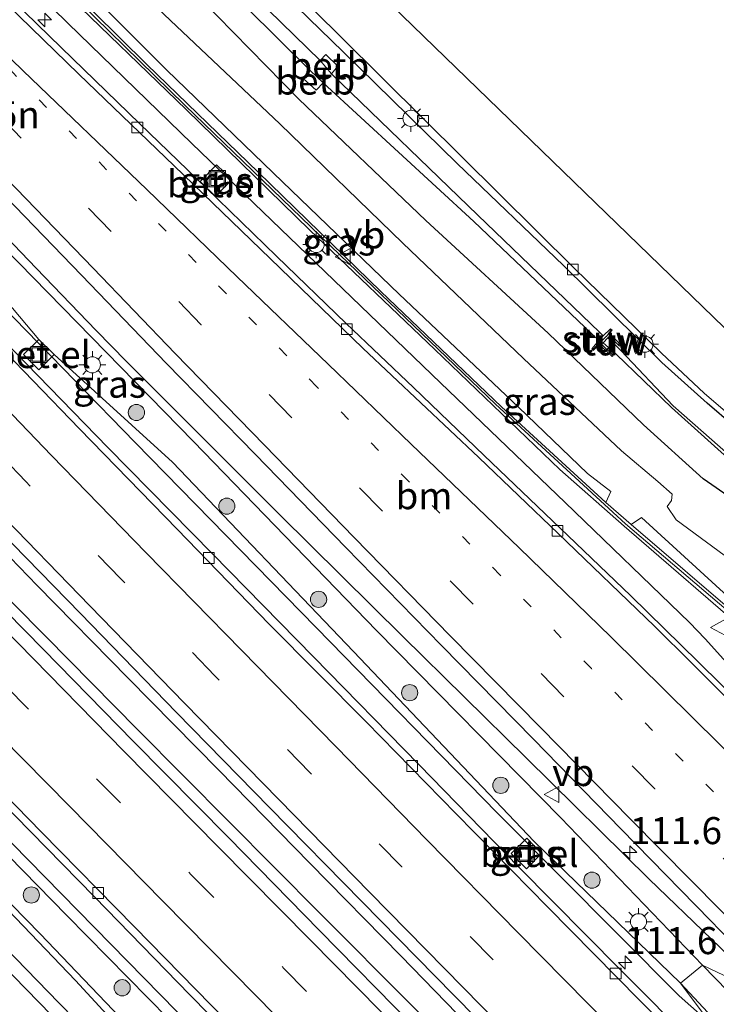
# Model space of a CAD drawing. Units: metres. Extents: x 149995 to 160003, y 412498 to 418752.
# Drawn here: x 150298 to 150363, y 415348 to 415439 of the extents above; entities that cross this region are included whole.
import ezdxf
from ezdxf.enums import TextEntityAlignment as Align

# ---------------------------------------------------------------- set-up
doc = ezdxf.new("R2010")
doc.units = ezdxf.units.M
doc.linetypes.add('VW-1-3_STREEP', pattern=[4, 1, -3])
doc.linetypes.add('VW-3-9_STREEP', pattern=[12, 3, -9])
doc.layers.get('0').update_dxf_attribs({"lineweight": 25})
for name, color, linetype, lineweight in [('B-ME-AM-KILOMETR-S-B1', 7, 'Continuous', 18), ('B-ME-BV-GELEIDECONSTRUCTIE-GELEIDERAIL-L-B1', 213, 'BV-GELEIDERAIL', 18), ('B-ME-GR-BOOM-S-B1', 93, 'Continuous', 18), ('B-ME-GW-KRUINLIJN-L-B1', 93, 'Continuous', 18), ('B-ME-GW-TEENLIJN-L-B1', 93, 'Continuous', 18), ('B-ME-IE-GRASLAND-GV-B6', 93, 'Continuous', 18), ('B-ME-IE-HULPGEOMETRIE-L-B1', 53, 'Continuous', 18), ('B-ME-IE-INRICHTINGSELEMENT-S-B1', 253, 'Continuous', 18), ('B-ME-IE-MEUBILAIR_WEGMEUBILAIR-LICHTMAST-S-B1', 8, 'Continuous', 18), ('B-ME-KW-GELUIDSWERING-GV-B6', 8, 'Continuous', 18), ('B-ME-KW-SCHERM-L-B1', 8, 'Continuous', 18), ('B-ME-KW-STUW-GV-B6', 173, 'Continuous', 18), ('B-ME-KW-STUW-L-B1', 173, 'Continuous', 18), ('B-ME-OB-BEKLEDING-GV-B6', 253, 'Continuous', 18), ('B-ME-OG-WATER-GV-B6', 153, 'Continuous', 18), ('B-ME-VH-VERH_SOORT-BITUMEN-GV-B6', 8, 'IE-TERREINAFSCHEIDING-NATUURLIJK-HOUTWAL', 18), ('B-ME-VH-VERH_SOORT-GV-B6', 8, 'Continuous', 18), ('B-ME-VV-KOLK-S-B1', 8, 'Continuous', 18), ('B-ME-VW-MARKERING-13STREEP-045-L-B1', 255, 'VW-1-3_STREEP', 18), ('B-ME-VW-MARKERING-39STREEP-015-L-B1', 255, 'VW-3-9_STREEP', 18), ('B-ME-VW-MARKERING-STREEP-015-L-B1', 7, 'Continuous', 18), ('B-ME-VW-MEUBILAIR_WEGMEUBILAIR-VERKEERSBORD-S-B1', 8, 'Continuous', 18)]:
    doc.layers.add(name, color=color, linetype=linetype, lineweight=lineweight)
doc.layers.add('B-ME-GW-INSTEEKWATERGANG-L-B1', color=10, linetype='Continuous')
doc.layers.add('B-ME-KG-KADASTRAAL-OPNAMEDTMGRENS-L-B1', color=10, linetype='Continuous')
doc.styles.add('NLCS-ISO', font='NLCS-ISO.TTF')
doc.linetypes.add('BV-GELEIDERAIL', pattern='A,10,-3,[108,NLCS.SHX,S=1,R=0,X=0,Y=0],-3', length=16)
doc.linetypes.add('IE-TERREINAFSCHEIDING-NATUURLIJK-HOUTWAL', pattern='A,7,-1.5,[67,NLCS.SHX,S=0.75,R=45,X=0,Y=0],-1.5,7,-1.5,[70,NLCS.SHX,S=0.75,R=0,X=0,Y=0],-1.5', length=20)

# ---------------------------------------------------------------- blocks, each defined once
blk = doc.blocks.new('hecto')
for p, q in [((0, 0.625), (-0.625, 0)), ((0, -0.625), (0, 0.625)), ((-0.625, 0), (0.625, 0)), ((0.625, 0), (0, -0.625))]:
    blk.add_line(p, q)
blk = doc.blocks.new('boom')
h = blk.add_hatch(color=256)
edge = h.paths.add_edge_path()
edge.add_arc((0, 0), 0.75, 0, 360)
blk.add_circle((0, 0), 0.75)
blk = doc.blocks.new('lantaarnpaal')
for p, q in [((0, 0.75), (0, 1.25)), ((-0.75, 0), (-1.25, 0)), ((-0.884, 0.884), (-0.53, 0.53)), ((0.53, 0.53), (0.884, 0.884)), ((0.75, 0), (1.25, 0)), ((-0.53, -0.53), (-0.884, -0.884)), ((0, -0.75), (0, -1.25)), ((0.53, -0.53), (0.884, -0.884))]:
    blk.add_line(p, q)
blk.add_circle((0, 0), 0.75)
blk = doc.blocks.new('kolk')
blk.add_lwpolyline([(-0.5, -0.5), (0.5, -0.5), (0.5, 0.5), (-0.5, 0.5)], close=True)
blk = doc.blocks.new('put')
for p, q in [((0.75, 0.75), (-0.75, 0.75)), ((-0.75, 0.75), (-0.75, -0.75)), ((0.75, -0.75), (0.75, 0.75)), ((-0.75, -0.75), (0.75, -0.75))]:
    blk.add_line(p, q)
blk.add_lwpolyline([(-0.625, 0.625), (0.625, 0.625), (0.625, -0.625), (-0.625, -0.625)], close=True)
blk = doc.blocks.new('verkeersbord')
for p, q in [((0, 0.75), (-0.75, -0.625)), ((0.75, -0.625), (0, 0.75)), ((-0.75, -0.625), (0.75, -0.625))]:
    blk.add_line(p, q)

msp = doc.modelspace()

# ---------------------------------------------------------------- linework, layer by layer
at = {"layer": 'B-ME-BV-GELEIDECONSTRUCTIE-GELEIDERAIL-L-B1'}
for p, q in [((150361.891, 415381.412, 5.314), (150360.452, 415382.919, 5.283)), ((150362.433, 415345.712, 4.238), (150359.495, 415348.341, 4.198))]:
    msp.add_line(p, q, dxfattribs=at)
for points in [[(150359.495, 415348.341, 4.198), (150342.652, 415365.304, 4.115), (150325.883, 415382.454, 4.181), (150309.134, 415399.576, 4.24), (150292.382, 415416.788, 4.326), (150275.785, 415434.056, 4.354), (150256.465, 415454.378, 4.423), (150239.951, 415471.743, 4.494), (150234.469, 415477.563, 4.497)], [(150221.317, 415465.783, 4.854), (150225.512, 415460.604, 4.831), (150231.369, 415453.301, 4.815), (150233.865, 415450.232, 4.793), (150236.525, 415447.301, 4.779), (150244.853, 415438.639, 4.763), (150254.12, 415429.059, 4.742), (150265.211, 415417.634, 4.714), (150272.692, 415409.988, 4.7), (150282.155, 415400.454, 4.676), (150291.494, 415391.05, 4.666), (150300.912, 415381.569, 4.631), (150309.365, 415373.015, 4.627), (150317.804, 415364.485, 4.592), (150326.262, 415355.982, 4.563), (150334.733, 415347.447, 4.52), (150343.187, 415338.921, 4.521)], [(150342.091, 415343.446, 4.512), (150333.726, 415352.043, 4.531), (150325.295, 415360.623, 4.546), (150316.888, 415369.229, 4.56), (150308.503, 415377.752, 4.587), (150300.084, 415386.347, 4.616), (150291.71, 415394.966, 4.667), (150283.398, 415403.571, 4.684), (150275.04, 415412.234, 4.702), (150266.807, 415420.925, 4.712), (150258.482, 415429.611, 4.754), (150250.238, 415438.262, 4.764), (150241.998, 415446.915, 4.786), (150238.301, 415450.808, 4.805), (150236.405, 415452.711, 4.815), (150234.472, 415454.528, 4.817), (150226.635, 415461.683, 4.862), (150221.679, 415466.135, 4.85)], [(150302.902, 415438.392, 4.814), (150294.33, 415446.803, 4.715), (150285.92, 415455.288, 4.643)], [(150360.452, 415382.919, 5.283), (150348.938, 415394.02, 5.217), (150337.392, 415405.1, 5.14), (150325.879, 415416.171, 5.034), (150314.398, 415427.253, 4.905), (150302.902, 415438.392, 4.814)], [(150368.245, 415348.037, 5.569), (150356.701, 415359.161, 5.473), (150345.321, 415370.377, 5.402), (150333.906, 415381.612, 5.297), (150322.531, 415392.884, 5.185), (150311.201, 415404.202, 5.066), (150308.338, 415407.068, 5.038), (150305.546, 415409.953, 5.003), (150299.989, 415415.7, 4.914), (150294.442, 415421.475, 4.596), (150284.59, 415431.815, 4.148)], [(150256.719, 415398.885, 4.821), (150267.756, 415387.273, 4.919), (150278.773, 415375.71, 5.033), (150289.802, 415364.147, 5.114), (150298.114, 415355.527, 5.216), (150303.638, 415349.755, 5.288), (150309.045, 415343.874, 5.337), (150314.339, 415337.903, 5.401), (150319.62, 415331.915, 5.43), (150322.254, 415328.969, 5.442)], [(150268.732, 415392.02, 4.309), (150285.567, 415374.903, 4.266), (150302.341, 415357.795, 4.225), (150319.119, 415340.674, 4.156), (150330.371, 415329.261, 4.118)], [(150377.654, 415363.385, 5.215), (150372.446, 415369.443, 5.246), (150367.227, 415375.466, 5.273), (150361.891, 415381.412, 5.314)]]:
    msp.add_polyline3d(points, dxfattribs=at)
at = {"layer": 'B-ME-GW-INSTEEKWATERGANG-L-B1'}
for points in [[(150402.344, 415394.901, 3.058), (150398.641, 415393.527, 3.246), (150396.348, 415392.473, 3.285), (150393.456, 415391.969, 3.335), (150390.068, 415391.617, 3.275), (150387.885, 415391.789, 3.213), (150383.736, 415391.972, 3.205), (150380.341, 415393.136, 3.264), (150375.846, 415394.23, 3.248), (150372.461, 415395.746, 3.259), (150367.918, 415398.487, 3.337), (150364.508, 415401.125, 3.419), (150362.077, 415403.217, 3.417), (150357.887, 415406.972, 3.373), (150348.768, 415415.946, 3.377), (150338.929, 415425.417, 3.398), (150328.396, 415435.747, 3.403), (150318.824, 415445.067, 3.407), (150309.662, 415454.325, 3.43), (150299.745, 415464.003, 3.434), (150290.486, 415473.14, 3.49)], [(150403.375, 415390.797, 2.607), (150400.521, 415389.684, 2.604), (150398.307, 415388.872, 2.763), (150395.15, 415388.076, 2.976), (150392.384, 415387.433, 3.117), (150390.13, 415387.027, 3.075), (150387.458, 415386.992, 3.024), (150384.304, 415387.056, 3.035), (150382.02, 415387.349, 3.017), (150376.801, 415388.573, 2.985), (150372.49, 415390.182, 3.01), (150369.112, 415391.53, 3.196), (150367, 415392.7, 3.29), (150364.418, 415394.334, 3.471), (150361.705, 415396.204, 3.729), (150356.176, 415401.214, 3.877), (150347.351, 415409.704, 3.816), (150336.046, 415420.116, 3.718), (150324.295, 415431.36, 3.687), (150313.709, 415442.184, 3.426), (150304.956, 415451.47, 3.311), (150293.324, 415462.936, 3.172)]]:
    msp.add_polyline3d(points, dxfattribs=at)
at = {"layer": 'B-ME-GW-KRUINLIJN-L-B1'}
for points in [[(150251.916, 415460.422, 3.698), (150264.169, 415454.178, 3.92), (150269.889, 415446.479, 3.943), (150283.924, 415431.664, 4.144), (150297.02, 415417.601, 4.244), (150314.53, 415399.655, 4.324), (150331.47, 415382.169, 4.476), (150348.526, 415364.831, 4.569), (150361.642, 415351.2, 4.661)], [(150302.832, 415441.913, 7.149), (150303.394, 415442.252, 7.149), (150304.014, 415442.138, 7.059), (150312.07, 415434.048, 7.247), (150322.783, 415423.71, 7.256), (150333.57, 415413.31, 7.379), (150344.617, 415402.861, 7.478), (150351.002, 415396.691, 7.578), (150353.144, 415395.053, 7.487), (150352.7, 415394.02, 7.546)], [(150233.334, 415427.929, 3.783), (150235.64, 415424.507, 3.85), (150244.707, 415413.788, 3.986), (150256.601, 415399.724, 4.036), (150271.213, 415384.425, 4.175), (150285.839, 415368.935, 4.282), (150300.37, 415354.077, 4.42), (150315.885, 415337.859, 4.536), (150331.021, 415322.883, 4.654)], [(150390.682, 415360.321, 4.582), (150388.796, 415361.891, 4.679), (150387.317, 415364.15, 4.814), (150383.223, 415368.36, 4.794), (150365.395, 415384.017, 4.763), (150355.981, 415392.64, 4.819)], [(150361.642, 415351.2, 4.661), (150370.956, 415341.632, 4.771), (150371.4, 415341.533, 4.741), (150371.712, 415341.686, 4.726), (150371.953, 415341.916, 4.712)]]:
    msp.add_polyline3d(points, dxfattribs=at)
at = {"layer": 'B-ME-GW-TEENLIJN-L-B1'}
msp.add_line((150355.981, 415392.64, 4.819), (150355.054, 415391.981, 4.88), dxfattribs=at)
for points in [[(150251.916, 415460.422, 3.698), (150261.807, 415450.113, 3.628), (150281.464, 415429.369, 3.562), (150294.831, 415415.495, 3.612), (150300.247, 415409.115, 3.508)], [(150393.505, 415360.817, 3.071), (150393.177, 415361.272, 3.085), (150392.188, 415362.027, 3.124), (150392.36, 415362.398, 3.106), (150390.811, 415364.429, 3.203), (150389.487, 415365.877, 3.37), (150383.701, 415371.223, 3.593), (150371.96, 415383.357, 3.031), (150364.805, 415388.28, 3.352), (150359.201, 415392.407, 3.888), (150358.377, 415393.638, 3.882), (150358.764, 415394.206, 3.944), (150358.818, 415394.78, 3.953), (150357.494, 415395.963, 4.052), (150354.145, 415398.813, 4.213), (150345.082, 415407.338, 4.049), (150333.901, 415418.026, 3.982), (150322.546, 415429.072, 3.813), (150311.27, 415439.729, 3.772), (150304.369, 415446.33, 3.86)], [(150233.334, 415427.929, 3.783), (150245.851, 415414.351, 3.697), (150257.9, 415401.415, 3.554), (150273.176, 415386.061, 3.498), (150287.961, 415370.962, 3.526), (150302.811, 415355.78, 3.459), (150317.883, 415340.494, 3.462), (150333.431, 415324.956, 3.412)], [(150301.658, 415407.717, 3.517), (150312.601, 415397.768, 3.593), (150329.35, 415380.216, 3.422), (150346.072, 415362.644, 3.404), (150359.604, 415349.517, 3.434)], [(150359.604, 415349.517, 3.434), (150366.73, 415341.869, 3.486), (150369.622, 415339.109, 3.449)]]:
    msp.add_polyline3d(points, dxfattribs=at)
at = {"layer": 'B-ME-IE-GRASLAND-GV-B6'}
for points in [[(150178.432, 415489.455, 3.923), (150186.787, 415480.498, 3.912), (150192.869, 415473.929, 3.915), (150200.444, 415465.917, 3.863), (150207.437, 415458.5, 3.828), (150212.093, 415453.568, 3.854), (150216.828, 415448.584, 3.833), (150223.141, 415441.977, 3.793), (150229.695, 415434.803, 3.773), (150238.787, 415425.355, 3.727), (150248.418, 415415.567, 3.709), (150259.243, 415404.444, 3.703), (150268.16, 415395.36, 3.694), (150277.079, 415386.28, 3.672), (150286.457, 415376.772, 3.651), (150296.487, 415366.561, 3.625), (150305.379, 415357.524, 3.596), (150314.208, 415348.438, 3.572), (150323.066, 415339.422, 3.53), (150332.46, 415329.896, 3.528)], [(150346.072, 415362.644, 3.404), (150359.604, 415349.517, 3.434), (150362.433, 415345.712, 4.238), (150362.205, 415343.221, 3.564), (150361.706, 415343.524, 3.567), (150360.554, 415344.485, 3.562), (150358.766, 415346.007, 3.567), (150356.297, 415348.499, 3.539), (150354.685, 415350.127, 3.55), (150354.01, 415350.784, 3.566), (150344.654, 415360.254, 3.536), (150335.438, 415369.73, 3.558), (150325.647, 415379.731, 3.558), (150316.294, 415389.266, 3.641), (150306.632, 415399.114, 3.66), (150296.926, 415409.087, 3.702), (150287.499, 415418.861, 3.72), (150278.45, 415428.291, 3.746), (150268.989, 415438.191, 3.783), (150259.703, 415447.934, 3.801), (150249.916, 415458.21, 3.807), (150240.762, 415467.85, 3.856), (150231.428, 415477.741, 3.883), (150222.217, 415487.557, 3.914)], [(150290.486, 415473.14, 3.49), (150299.745, 415464.003, 3.434), (150309.662, 415454.325, 3.43), (150318.824, 415445.067, 3.407), (150328.396, 415435.747, 3.403), (150338.929, 415425.417, 3.398), (150348.768, 415415.946, 3.377), (150357.887, 415406.972, 3.373), (150362.077, 415403.217, 3.417), (150364.508, 415401.125, 3.419), (150367.918, 415398.487, 3.337), (150372.461, 415395.746, 3.259), (150375.846, 415394.23, 3.248), (150380.341, 415393.136, 3.264), (150383.736, 415391.972, 3.205), (150387.885, 415391.789, 3.213), (150390.068, 415391.617, 3.275), (150393.456, 415391.969, 3.335), (150396.348, 415392.473, 3.285), (150398.641, 415393.527, 3.246), (150402.344, 415394.901, 3.058)], [(150402.344, 415394.901, 3.058), (150398.641, 415393.527, 3.246), (150396.348, 415392.473, 3.285), (150393.456, 415391.969, 3.335), (150390.068, 415391.617, 3.275), (150387.885, 415391.789, 3.213), (150383.736, 415391.972, 3.205), (150380.341, 415393.136, 3.264), (150375.846, 415394.23, 3.248), (150372.461, 415395.746, 3.259), (150367.918, 415398.487, 3.337), (150364.508, 415401.125, 3.419), (150362.077, 415403.217, 3.417), (150357.887, 415406.972, 3.373), (150348.768, 415415.946, 3.377), (150338.929, 415425.417, 3.398), (150328.396, 415435.747, 3.403), (150318.824, 415445.067, 3.407), (150309.662, 415454.325, 3.43), (150299.745, 415464.003, 3.434), (150290.486, 415473.14, 3.49)], [(150297.902, 415467.327, 3.348), (150307.467, 415457.771, 3.296), (150313.272, 415451.916, 3.311), (150321.339, 415443.908, 3.269), (150328.155, 415437.153, 3.317), (150335.89, 415429.476, 3.286), (150349.774, 415415.72, 3.285), (150357.834, 415407.848, 3.348), (150361.781, 415404.154, 3.356), (150363.772, 415402.44, 3.332), (150365.517, 415401.004, 3.333), (150368.35, 415399.278, 3.339), (150371.847, 415397.661, 3.354), (150375.393, 415396.35, 3.345), (150379.446, 415395.113, 3.347), (150383.242, 415394.418, 3.349), (150386.687, 415394.186, 3.321), (150389.941, 415394.195, 3.347), (150393.885, 415394.803, 3.348), (150397.844, 415396.037, 3.386), (150402.982, 415398.806, 3.339)], [(150403.375, 415390.797, 2.607), (150400.521, 415389.684, 2.604), (150398.307, 415388.872, 2.763), (150395.15, 415388.076, 2.976), (150392.384, 415387.433, 3.117), (150390.13, 415387.027, 3.075), (150387.458, 415386.992, 3.024), (150384.304, 415387.056, 3.035), (150382.02, 415387.349, 3.017), (150376.801, 415388.573, 2.985), (150372.49, 415390.182, 3.01), (150369.112, 415391.53, 3.196), (150367, 415392.7, 3.29), (150364.418, 415394.334, 3.471), (150361.705, 415396.204, 3.729), (150356.176, 415401.214, 3.877), (150347.351, 415409.704, 3.816), (150336.046, 415420.116, 3.718), (150324.295, 415431.36, 3.687), (150313.709, 415442.184, 3.426), (150304.956, 415451.47, 3.311), (150293.324, 415462.936, 3.172)], [(150293.324, 415462.936, 3.172), (150304.956, 415451.47, 3.311), (150313.709, 415442.184, 3.426), (150324.295, 415431.36, 3.687), (150336.046, 415420.116, 3.718), (150347.351, 415409.704, 3.816), (150356.176, 415401.214, 3.877), (150361.705, 415396.204, 3.729), (150364.418, 415394.334, 3.471), (150367, 415392.7, 3.29), (150369.112, 415391.53, 3.196), (150372.49, 415390.182, 3.01), (150376.801, 415388.573, 2.985), (150382.02, 415387.349, 3.017), (150384.304, 415387.056, 3.035), (150387.458, 415386.992, 3.024), (150390.13, 415387.027, 3.075), (150392.384, 415387.433, 3.117), (150395.15, 415388.076, 2.976), (150398.307, 415388.872, 2.763), (150400.521, 415389.684, 2.604), (150403.375, 415390.797, 2.607)], [(150361.642, 415351.2, 4.661), (150359.604, 415349.517, 3.434), (150346.072, 415362.644, 3.404), (150329.35, 415380.216, 3.422), (150312.601, 415397.768, 3.593), (150301.658, 415407.717, 3.517), (150300.247, 415409.115, 3.508), (150294.831, 415415.495, 3.612), (150281.464, 415429.369, 3.562), (150261.807, 415450.113, 3.628), (150251.916, 415460.422, 3.698), (150264.169, 415454.178, 3.92), (150269.889, 415446.479, 3.943), (150283.924, 415431.664, 4.144), (150297.02, 415417.601, 4.244), (150314.53, 415399.655, 4.324), (150331.47, 415382.169, 4.476), (150348.526, 415364.831, 4.569), (150361.642, 415351.2, 4.661)], [(150449.072, 415423.386, 2.963), (150393.505, 415360.817, 3.071), (150393.177, 415361.272, 3.085), (150392.188, 415362.027, 3.124), (150392.36, 415362.398, 3.106), (150390.811, 415364.429, 3.203), (150389.487, 415365.877, 3.37), (150383.701, 415371.223, 3.593), (150371.96, 415383.357, 3.031), (150364.805, 415388.28, 3.352), (150359.201, 415392.407, 3.888), (150358.377, 415393.638, 3.882), (150358.764, 415394.206, 3.944), (150358.818, 415394.78, 3.953), (150357.494, 415395.963, 4.052), (150354.145, 415398.813, 4.213), (150345.082, 415407.338, 4.049), (150333.901, 415418.026, 3.982), (150322.546, 415429.072, 3.813), (150311.27, 415439.729, 3.772), (150304.369, 415446.33, 3.86), (150302.077, 415448.817, 3.735), (150290.62, 415460.291, 3.54)], [(150365.058, 415397.576, 1.776), (150358.926, 415402.977, 1.783), (150354.069, 415408.101, 1.901), (150352.885, 415409.262, 2.228), (150353.034, 415409.421, 2.725), (150353.97, 415408.507, 2.222), (150353.877, 415408.825, 2.347), (150353.015, 415409.654, 2.73), (150353.28, 415409.965, 2.738), (150353.134, 415410.095, 2.741), (150352.442, 415409.449, 2.085), (150352.113, 415409.795, 1.986), (150340.863, 415420.612, 1.986), (150327.314, 415433.719, 1.986), (150327.884, 415434.42, 2.48), (150326.795, 415435.479, 2.497), (150326.249, 415434.928, 1.986), (150314.264, 415446.669, 1.986)], [(150313.542, 415445.742, 1.986), (150325.345, 415434.003, 1.986), (150324.683, 415433.262, 2.578), (150325.9, 415432.199, 2.505), (150326.555, 415432.867, 1.986), (150340.484, 415420.032, 1.986), (150352.062, 415409.03, 2.01), (150351.386, 415408.234, 2.74), (150351.539, 415408.08, 2.749), (150352.079, 415408.649, 2.749), (150353.281, 415407.534, 2.167), (150353.37, 415407.635, 2.15), (150352.302, 415408.689, 2.741), (150352.447, 415408.798, 2.067), (150353.646, 415407.741, 1.846), (150358.782, 415402.818, 1.824), (150364.889, 415397.335, 1.785)], [(150367.751, 415372.86, 4.462), (150361.247, 415379.261, 4.43), (150354.998, 415385.385, 4.398), (150348.475, 415391.636, 4.361), (150341.429, 415398.37, 4.304), (150334.913, 415404.664, 4.242), (150328.68, 415410.591, 4.206), (150322.226, 415416.834, 4.119), (150315.74, 415423.133, 4.051), (150309.574, 415429.09, 4.018), (150302.311, 415436.138, 3.963), (150295.536, 415442.701, 3.91)], [(150352.7, 415394.02, 7.546), (150343.056, 415402.864, 7.514), (150331.875, 415413.552, 7.447), (150320.52, 415424.598, 7.278), (150310.241, 415434.583, 7.214), (150302.832, 415441.913, 7.149), (150303.394, 415442.252, 7.149), (150304.014, 415442.138, 7.059), (150312.07, 415434.048, 7.247), (150322.783, 415423.71, 7.256), (150333.57, 415413.31, 7.379), (150344.617, 415402.861, 7.478), (150351.002, 415396.691, 7.578), (150353.144, 415395.053, 7.487), (150352.7, 415394.02, 7.546)], [(150365.395, 415384.017, 4.763), (150355.981, 415392.64, 4.819), (150355.054, 415391.981, 4.88), (150352.7, 415394.02, 7.546), (150353.144, 415395.053, 7.487), (150351.002, 415396.691, 7.578), (150344.617, 415402.861, 7.478), (150333.57, 415413.31, 7.379), (150322.783, 415423.71, 7.256), (150312.07, 415434.048, 7.247), (150304.014, 415442.138, 7.059)], [(150302.354, 415441.538, 4.453), (150313.853, 415430.393, 4.409), (150325.323, 415419.224, 4.456), (150336.883, 415408.192, 4.635), (150348.428, 415397.065, 4.774), (150354.383, 415391.814, 4.771), (150366.506, 415381.33, 4.838)], [(150311.27, 415439.729, 3.772), (150322.546, 415429.072, 3.813), (150333.901, 415418.026, 3.982), (150345.082, 415407.338, 4.049), (150354.145, 415398.813, 4.213), (150357.494, 415395.963, 4.052), (150358.818, 415394.78, 3.953), (150358.764, 415394.206, 3.944), (150358.377, 415393.638, 3.882), (150359.201, 415392.407, 3.888), (150364.805, 415388.28, 3.352)], [(150333.431, 415324.956, 3.412), (150331.021, 415322.883, 4.654), (150315.885, 415337.859, 4.536), (150300.37, 415354.077, 4.42), (150285.839, 415368.935, 4.282), (150271.213, 415384.425, 4.175), (150256.601, 415399.724, 4.036), (150244.707, 415413.788, 3.986), (150235.64, 415424.507, 3.85), (150233.334, 415427.929, 3.783), (150245.851, 415414.351, 3.697), (150257.9, 415401.415, 3.554), (150273.176, 415386.061, 3.498), (150287.961, 415370.962, 3.526), (150302.811, 415355.78, 3.459), (150317.883, 415340.494, 3.462), (150333.431, 415324.956, 3.412)], [(150316.59, 415422.346, 4.003), (150318.106, 415423.916, 4.219), (150316.675, 415425.274, 4.236), (150315.159, 415423.751, 4.004), (150316.59, 415422.346, 4.003)], [(150295.401, 415424.13, 4.334), (150304.175, 415415.055, 4.421), (150312.054, 415406.878, 4.513), (150320.235, 415398.485, 4.592), (150328.626, 415389.85, 4.702), (150337.477, 415380.791, 4.774), (150345.993, 415372.113, 4.838), (150354.129, 415363.766, 4.886), (150362.393, 415355.318, 4.914), (150366.849, 415350.698, 4.948), (150368.245, 415348.037, 5.569), (150361.642, 415351.2, 4.661), (150348.526, 415364.831, 4.569), (150331.47, 415382.169, 4.476), (150314.53, 415399.655, 4.324), (150297.02, 415417.601, 4.244)], [(150294.831, 415415.495, 3.612), (150300.247, 415409.115, 3.508), (150298.825, 415407.723, 3.601), (150300.248, 415406.31, 3.602), (150301.658, 415407.717, 3.517), (150312.601, 415397.768, 3.593), (150329.35, 415380.216, 3.422), (150346.072, 415362.644, 3.404)], [(150295.299, 415392.715, 3.997), (150304.103, 415383.73, 3.978), (150312.974, 415374.59, 3.891), (150321.59, 415365.773, 3.883), (150330.119, 415357.071, 3.875), (150338.645, 415348.4, 3.84), (150347.004, 415339.916, 3.838), (150342.091, 415343.446, 4.512), (150343.187, 415338.921, 4.521), (150343.375, 415336.979, 3.78), (150334.865, 415345.586, 3.788), (150326.204, 415354.411, 3.821), (150317.781, 415363.001, 3.863), (150308.969, 415371.941, 3.905), (150300.656, 415380.413, 3.912), (150291.982, 415389.226, 3.939)], [(150390.682, 415360.321, 4.582), (150390.089, 415359.718, 4.605), (150387.242, 415363.075, 4.702), (150381.879, 415368.085, 4.837), (150375.88, 415373.825, 4.817), (150365.259, 415383.219, 4.786), (150355.054, 415391.981, 4.88), (150355.981, 415392.64, 4.819), (150365.395, 415384.017, 4.763), (150383.223, 415368.36, 4.794), (150387.317, 415364.15, 4.814), (150388.796, 415361.891, 4.679), (150390.682, 415360.321, 4.582)], [(150332.46, 415329.896, 3.528), (150335.798, 415323.624, 4.151), (150333.431, 415324.956, 3.412), (150317.883, 415340.494, 3.462), (150302.811, 415355.78, 3.459), (150287.961, 415370.962, 3.526)], [(150285.839, 415368.935, 4.282), (150300.37, 415354.077, 4.42), (150315.885, 415337.859, 4.536), (150331.021, 415322.883, 4.654), (150330.295, 415320.1, 5.514), (150331.245, 415318.062, 4.87), (150322.385, 415326.977, 4.823), (150311.367, 415338.225, 4.744), (150302.091, 415347.688, 4.673), (150291.102, 415358.996, 4.577)], [(150343.936, 415361.539, 3.475), (150345.345, 415360.113, 3.466), (150346.755, 415361.525, 3.389), (150345.372, 415362.934, 3.388), (150343.936, 415361.539, 3.475)], [(150371.953, 415341.916, 4.712), (150374.128, 415339.828, 3.02), (150374.854, 415340.598, 3.094), (150374.968, 415340.508, 2.946), (150372.222, 415337.654, 2.946), (150372.12, 415337.803, 2.989), (150372.723, 415338.453, 3.038), (150371.412, 415339.774, 3.786), (150370.58, 415339.296, 3.708), (150370.214, 415339.672, 3.671), (150369.622, 415339.109, 3.449), (150366.73, 415341.869, 3.486), (150359.604, 415349.517, 3.434), (150361.642, 415351.2, 4.661), (150370.956, 415341.632, 4.771), (150371.4, 415341.533, 4.741), (150371.712, 415341.686, 4.726), (150371.953, 415341.916, 4.712)], [(150366.849, 415350.698, 4.948), (150372.996, 415344.266, 4.959), (150373.808, 415343.595, 4.944), (150375.849, 415341.592, 4.945), (150375.635, 415341.424, 4.882), (150373.353, 415343.699, 4.88), (150373.215, 415343.573, 4.88), (150372.58, 415342.933, 4.809), (150372.21, 415343.331, 4.88), (150371.385, 415342.454, 4.85), (150371.953, 415341.916, 4.712), (150371.712, 415341.686, 4.726), (150371.4, 415341.533, 4.741), (150370.956, 415341.632, 4.771), (150361.642, 415351.2, 4.661), (150368.245, 415348.037, 5.569), (150366.849, 415350.698, 4.948)], [(150369.622, 415339.109, 3.449), (150369.544, 415338.994, 3.487), (150369.317, 415339.302, 3.478), (150368.191, 415340.397, 3.503), (150366.763, 415341.645, 3.499), (150366.374, 415341.854, 3.531), (150365.372, 415342.266, 3.546), (150364.365, 415342.546, 3.563), (150363.303, 415342.824, 3.57), (150362.205, 415343.221, 3.564), (150362.433, 415345.712, 4.238), (150359.604, 415349.517, 3.434), (150366.73, 415341.869, 3.486), (150369.622, 415339.109, 3.449)]]:
    msp.add_polyline3d(points, dxfattribs=at)
at = {"layer": 'B-ME-IE-HULPGEOMETRIE-L-B1'}
msp.add_line((150359.604, 415349.517, 3.434), (150361.642, 415351.2, 4.661), dxfattribs=at)
for points in [[(150361.642, 415351.2, 4.661), (150368.245, 415348.037, 5.569), (150366.849, 415350.698, 4.948), (150367.811, 415351.717, 4.914), (150373.307, 415351.207, 4.816), (150375.448, 415354.274, 4.715), (150377.558, 415357.31, 4.62), (150385.355, 415351.498, 4.588), (150384.978, 415355.094, 4.519)], [(150359.604, 415349.517, 3.434), (150362.433, 415345.712, 4.238), (150362.205, 415343.221, 3.564), (150362.069, 415343.082, 3.507), (150361.548, 415342.831, 3.607), (150353.164, 415345.477, 3.673), (150350.671, 415343.133, 3.741), (150347.773, 415340.704, 3.815), (150347.004, 415339.916, 3.838), (150342.091, 415343.446, 4.512), (150343.187, 415338.921, 4.521), (150343.375, 415336.979, 3.78), (150342.562, 415336.085, 3.77), (150340.043, 415333.485, 3.701), (150337.463, 415330.951, 3.632), (150334.872, 415328.437, 3.546), (150332.672, 415330.044, 3.466), (150332.46, 415329.896, 3.528), (150335.798, 415323.624, 4.151), (150333.431, 415324.956, 3.412)]]:
    msp.add_polyline3d(points, dxfattribs=at)
at = {"layer": 'B-ME-KG-KADASTRAAL-OPNAMEDTMGRENS-L-B1'}
msp.add_polyline3d([(150443.9581, 415437.9729, 3.2831), (150408.205, 415405.616, 3.22), (150391.974, 415398.238, 3.365), (150373.53, 415401.312, 3.21), (150371.529, 415402.576, 3.222), (150366.627, 415407.329, 3.367), (150280.192, 415491.145, 3.399), (150215.183, 415557.817, 3.654), (150212.0683, 415564.4744, 3.7), (150210.239, 415567.245, 3.737), (150198.698, 415575.386, 3.915), (150168.816, 415605.37, 3.202), (150115.36, 415660.193, 3.139), (150104.535, 415680.943, 3.06), (150102.161, 415680.523, 3.69), (150099.758, 415680.589, 3.6), (150096.808, 415680.669, 3.59), (150081.058, 415696.518, 3.667), (150080.585, 415697.585, 3.6), (150080.378, 415698.053, 3.63), (150079.874, 415699.19, 3.07), (150050.705, 415730.806, 3.702), (150000, 415797.0457, 3.2412)], dxfattribs=at)
at = {"layer": 'B-ME-KW-GELUIDSWERING-GV-B6'}
for points in [[(150302.832, 415441.913, 7.149), (150310.241, 415434.583, 7.214), (150320.52, 415424.598, 7.278), (150331.875, 415413.552, 7.447), (150343.056, 415402.864, 7.514), (150352.7, 415394.02, 7.546), (150355.054, 415391.981, 4.88), (150365.259, 415383.219, 4.786)], [(150366.506, 415381.33, 4.838), (150354.383, 415391.814, 4.771), (150348.428, 415397.065, 4.774), (150336.883, 415408.192, 4.635), (150325.323, 415419.224, 4.456), (150313.853, 415430.393, 4.409), (150302.354, 415441.538, 4.453)]]:
    msp.add_polyline3d(points, dxfattribs=at)
at = {"layer": 'B-ME-KW-SCHERM-L-B1'}
for points in [[(150354.5232, 415392.0372, 8.9218), (150342.4968, 415403.1114, 10.3743), (150328.1167, 415416.9123, 10.3896), (150313.7553, 415430.8063, 10.2649), (150302.598, 415441.7399, 10.1683), (150300.7027, 415443.3609, 10.1526), (150299.0314, 415444.9306, 10.1382), (150296.7485, 415447.4337, 10.1182), (150285.2085, 415458.9635, 10.016), (150271.4754, 415473.4469, 9.9529), (150257.7084, 415487.9201, 9.7537)], [(150354.5232, 415392.0372, 8.9218), (150366.722, 415381.645, 8.751), (150372.684, 415376.285, 8.769), (150378.516, 415370.873, 8.809), (150384.36, 415365.29, 8.83), (150388.07, 415361.517, 8.825), (150389.933, 415359.622, 8.822)]]:
    msp.add_polyline3d(points, dxfattribs=at)
at = {"layer": 'B-ME-KW-STUW-GV-B6'}
msp.add_polyline3d([(150352.885, 415409.262, 2.228), (150352.447, 415408.798, 2.067), (150352.302, 415408.689, 2.741), (150353.37, 415407.635, 2.15), (150353.281, 415407.534, 2.167), (150352.079, 415408.649, 2.749), (150351.539, 415408.08, 2.749), (150351.386, 415408.234, 2.74), (150352.062, 415409.03, 2.01), (150352.442, 415409.449, 2.085), (150353.134, 415410.095, 2.741), (150353.28, 415409.965, 2.738), (150353.015, 415409.654, 2.73), (150353.877, 415408.825, 2.347), (150353.97, 415408.507, 2.222), (150353.034, 415409.421, 2.725), (150352.885, 415409.262, 2.228)], dxfattribs=at)
at = {"layer": 'B-ME-KW-STUW-L-B1'}
msp.add_polyline3d([(150351.498, 415408.191, 2.744), (150352.293, 415408.961, 2.725), (150352.332, 415408.989, 2.242), (150352.725, 415409.382, 2.247), (150352.747, 415409.399, 2.737), (150353.191, 415410.009, 2.739)], dxfattribs=at)
at = {"layer": 'B-ME-OB-BEKLEDING-GV-B6'}
for points in [[(150327.314, 415433.719, 1.986), (150326.249, 415434.928, 1.986), (150326.795, 415435.479, 2.497), (150327.884, 415434.42, 2.48), (150327.314, 415433.719, 1.986)], [(150326.555, 415432.867, 1.986), (150325.9, 415432.199, 2.505), (150324.683, 415433.262, 2.578), (150325.345, 415434.003, 1.986), (150326.555, 415432.867, 1.986)]]:
    msp.add_polyline3d(points, dxfattribs=at)
at = {"layer": 'B-ME-OG-WATER-GV-B6'}
for points in [[(150269.246, 415491.109, 1.986), (150281.242, 415479.029, 1.986), (150282.377, 415477.865, 1.986), (150292.465, 415468.033, 1.986), (150303.388, 415457.189, 1.986), (150314.264, 415446.669, 1.986), (150326.249, 415434.928, 1.986), (150327.314, 415433.719, 1.986), (150340.863, 415420.612, 1.986), (150352.113, 415409.795, 1.986), (150352.442, 415409.449, 2.085), (150352.062, 415409.03, 2.01), (150340.484, 415420.032, 1.986), (150326.555, 415432.867, 1.986), (150325.345, 415434.003, 1.986), (150313.542, 415445.742, 1.986), (150302.519, 415456.505, 1.986), (150291.557, 415467.358, 1.986), (150281.83, 415477.294, 1.986), (150280.635, 415478.504, 1.986), (150268.713, 415490.576, 1.986)], [(150382.895, 415389.44, 1.797), (150378.674, 415390.33, 1.738), (150375.597, 415391.281, 1.743), (150371.187, 415393.391, 1.689), (150367.951, 415395.106, 1.733), (150364.889, 415397.335, 1.785), (150358.782, 415402.818, 1.824), (150353.646, 415407.741, 1.846), (150352.447, 415408.798, 2.067), (150352.885, 415409.262, 2.228), (150354.069, 415408.101, 1.901), (150358.926, 415402.977, 1.783), (150365.058, 415397.576, 1.776), (150368.178, 415395.431, 1.701), (150371.361, 415393.82, 1.684), (150375.781, 415391.792, 1.773), (150378.847, 415390.856, 1.764), (150382.904, 415389.947, 1.787), (150382.895, 415389.44, 1.797)]]:
    msp.add_polyline3d(points, dxfattribs=at)
at = {"layer": 'B-ME-VH-VERH_SOORT-BITUMEN-GV-B6'}
for points in [[(150280.192, 415491.145, 3.399), (150366.627, 415407.329, 3.367), (150371.529, 415402.576, 3.222), (150373.53, 415401.312, 3.21), (150391.974, 415398.238, 3.365), (150408.205, 415405.616, 3.22), (150443.9581, 415437.9729, 3.2831), (150444.745, 415438.685, 3.283)], [(150334.872, 415328.437, 3.546), (150332.672, 415330.044, 3.466), (150332.46, 415329.896, 3.528), (150323.066, 415339.422, 3.53), (150314.208, 415348.438, 3.572), (150305.379, 415357.524, 3.596), (150296.487, 415366.561, 3.625), (150286.457, 415376.772, 3.651), (150277.079, 415386.28, 3.672), (150268.16, 415395.36, 3.694), (150259.243, 415404.444, 3.703), (150248.418, 415415.567, 3.709), (150238.787, 415425.355, 3.727), (150229.695, 415434.803, 3.773), (150223.141, 415441.977, 3.793), (150216.828, 415448.584, 3.833), (150212.093, 415453.568, 3.854), (150207.437, 415458.5, 3.828), (150200.444, 415465.917, 3.863), (150192.869, 415473.929, 3.915), (150186.787, 415480.498, 3.912), (150178.432, 415489.455, 3.923)], [(150182.64, 415485.84, 3.946), (150190.826, 415477.013, 3.938), (150199.103, 415468.261, 3.895), (150207.449, 415459.337, 3.861), (150215.466, 415450.884, 3.869), (150224.176, 415441.725, 3.82), (150232.247, 415433.228, 3.791), (150240.857, 415424.301, 3.773), (150249.255, 415415.647, 3.742), (150257.765, 415406.902, 3.741), (150266.232, 415398.238, 3.743), (150275.011, 415389.332, 3.718), (150283.324, 415380.968, 3.676), (150292.207, 415371.944, 3.658), (150300.467, 415363.493, 3.637), (150309.073, 415354.724, 3.61), (150317.605, 415346.021, 3.583), (150326.252, 415337.185, 3.558), (150334.872, 415328.437, 3.546)], [(150402.982, 415398.806, 3.339), (150397.844, 415396.037, 3.386), (150393.885, 415394.803, 3.348), (150389.941, 415394.195, 3.347), (150386.687, 415394.186, 3.321), (150383.242, 415394.418, 3.349), (150379.446, 415395.113, 3.347), (150375.393, 415396.35, 3.345), (150371.847, 415397.661, 3.354), (150368.35, 415399.278, 3.339), (150365.517, 415401.004, 3.333), (150363.772, 415402.44, 3.332), (150361.781, 415404.154, 3.356), (150357.834, 415407.848, 3.348), (150349.774, 415415.72, 3.285), (150335.89, 415429.476, 3.286), (150328.155, 415437.153, 3.317), (150321.339, 415443.908, 3.269), (150313.272, 415451.916, 3.311), (150307.467, 415457.771, 3.296), (150297.902, 415467.327, 3.348)], [(150295.089, 415442.271, 3.928), (150303.932, 415433.686, 4.01), (150312.761, 415425.184, 4.058), (150321.647, 415416.598, 4.137), (150330.216, 415408.319, 4.24), (150340.943, 415398.174, 4.327), (150348.281, 415391.157, 4.377), (150357.191, 415382.562, 4.442), (150360.69, 415379.104, 4.457), (150369.62, 415370.146, 4.508)], [(150369.62, 415370.146, 4.508), (150360.69, 415379.104, 4.457), (150357.191, 415382.562, 4.442), (150348.281, 415391.157, 4.377), (150340.943, 415398.174, 4.327), (150330.216, 415408.319, 4.24), (150321.647, 415416.598, 4.137), (150312.761, 415425.184, 4.058), (150303.932, 415433.686, 4.01), (150295.089, 415442.271, 3.928)], [(150295.536, 415442.701, 3.91), (150302.311, 415436.138, 3.963), (150309.574, 415429.09, 4.018), (150315.74, 415423.133, 4.051), (150322.226, 415416.834, 4.119), (150328.68, 415410.591, 4.206), (150334.913, 415404.664, 4.242), (150341.429, 415398.37, 4.304), (150348.475, 415391.636, 4.361), (150354.998, 415385.385, 4.398), (150361.247, 415379.261, 4.43), (150367.751, 415372.86, 4.462)], [(150366.849, 415350.698, 4.948), (150362.393, 415355.318, 4.914), (150354.129, 415363.766, 4.886), (150345.993, 415372.113, 4.838), (150337.477, 415380.791, 4.774), (150328.626, 415389.85, 4.702), (150320.235, 415398.485, 4.592), (150312.054, 415406.878, 4.513), (150304.175, 415415.055, 4.421), (150295.401, 415424.13, 4.334)], [(150295.386, 415409.725, 3.733), (150303.994, 415400.829, 3.709), (150313.018, 415391.561, 3.676), (150321.547, 415382.767, 3.635), (150330.509, 415373.706, 3.617), (150338.842, 415365.186, 3.585), (150347.33, 415356.547, 3.575), (150355.805, 415347.95, 3.592), (150359.823, 415343.944, 3.599), (150361.548, 415342.831, 3.607), (150353.164, 415345.477, 3.673), (150350.671, 415343.133, 3.741), (150347.773, 415340.704, 3.815), (150347.004, 415339.916, 3.838), (150338.645, 415348.4, 3.84), (150330.119, 415357.071, 3.875), (150321.59, 415365.773, 3.883), (150312.974, 415374.59, 3.891), (150304.103, 415383.73, 3.978), (150295.299, 415392.715, 3.997)], [(150296.926, 415409.087, 3.702), (150306.632, 415399.114, 3.66), (150316.294, 415389.266, 3.641), (150325.647, 415379.731, 3.558), (150335.438, 415369.73, 3.558), (150344.654, 415360.254, 3.536), (150354.01, 415350.784, 3.566), (150354.685, 415350.127, 3.55), (150356.297, 415348.499, 3.539), (150358.766, 415346.007, 3.567), (150360.554, 415344.485, 3.562), (150361.706, 415343.524, 3.567), (150362.205, 415343.221, 3.564), (150362.069, 415343.082, 3.507), (150361.548, 415342.831, 3.607), (150359.823, 415343.944, 3.599), (150355.805, 415347.95, 3.592), (150347.33, 415356.547, 3.575), (150338.842, 415365.186, 3.585), (150330.509, 415373.706, 3.617), (150321.547, 415382.767, 3.635), (150313.018, 415391.561, 3.676), (150303.994, 415400.829, 3.709), (150295.386, 415409.725, 3.733)], [(150291.982, 415389.226, 3.939), (150300.656, 415380.413, 3.912), (150308.969, 415371.941, 3.905), (150317.781, 415363.001, 3.863), (150326.204, 415354.411, 3.821), (150334.865, 415345.586, 3.788), (150343.375, 415336.979, 3.78), (150342.562, 415336.085, 3.77), (150340.043, 415333.485, 3.701), (150337.463, 415330.951, 3.632), (150334.872, 415328.437, 3.546), (150326.252, 415337.185, 3.558), (150317.605, 415346.021, 3.583), (150309.073, 415354.724, 3.61), (150300.467, 415363.493, 3.637), (150292.207, 415371.944, 3.658)], [(150291.102, 415358.996, 4.577), (150302.091, 415347.688, 4.673), (150311.367, 415338.225, 4.744), (150322.385, 415326.977, 4.823), (150331.245, 415318.062, 4.87), (150328.66, 415318.747, 4.805), (150326.4, 415315.951, 4.72), (150323.631, 415313.546, 4.621), (150324.344, 415307.789, 4.554), (150320.921, 415306.558, 4.483), (150310.99, 415316.622, 4.43), (150301.273, 415326.409, 4.377), (150290.719, 415337.297, 4.305)]]:
    msp.add_polyline3d(points, dxfattribs=at)
at = {"layer": 'B-ME-VH-VERH_SOORT-GV-B6'}
for points in [[(150316.59, 415422.346, 4.003), (150315.159, 415423.751, 4.004), (150316.675, 415425.274, 4.236), (150318.106, 415423.916, 4.219), (150316.59, 415422.346, 4.003)], [(150301.658, 415407.717, 3.517), (150300.248, 415406.31, 3.602), (150298.825, 415407.723, 3.601), (150300.247, 415409.115, 3.508), (150301.658, 415407.717, 3.517)], [(150346.755, 415361.525, 3.389), (150345.345, 415360.113, 3.466), (150343.936, 415361.539, 3.475), (150345.372, 415362.934, 3.388), (150346.755, 415361.525, 3.389)]]:
    msp.add_polyline3d(points, dxfattribs=at)
at = {"layer": 'B-ME-VW-MARKERING-13STREEP-045-L-B1'}
msp.add_polyline3d([(150375.448, 415354.274, 4.715), (150368.271, 415361.531, 4.678), (150351.369, 415378.644, 4.601), (150342.917, 415387.306, 4.55), (150334.457, 415395.961, 4.465), (150325.955, 415404.741, 4.381), (150317.557, 415413.372, 4.284), (150309.285, 415421.951, 4.205), (150297.6, 415434.061, 4.101)], dxfattribs=at)
at = {"layer": 'B-ME-VW-MARKERING-39STREEP-015-L-B1'}
for points in [[(150188.013, 415490.645, 4.102), (150196.212, 415481.862, 4.076), (150204.408, 415473.121, 4.047), (150212.621, 415464.345, 4.025), (150220.859, 415455.7, 4.017), (150229.423, 415446.671, 3.982), (150237.626, 415438.111, 3.951), (150246.148, 415429.183, 3.933), (150254.464, 415420.629, 3.905), (150262.986, 415411.9, 3.901), (150271.535, 415403.195, 3.883), (150280.037, 415394.455, 3.867), (150288.574, 415385.786, 3.84), (150297.175, 415377.019, 3.825), (150305.675, 415368.355, 3.79), (150314.31, 415359.595, 3.779), (150322.896, 415350.894, 3.74), (150331.473, 415342.169, 3.708), (150340.043, 415333.485, 3.701)], [(150350.671, 415343.133, 3.741), (150342.242, 415351.711, 3.731), (150333.816, 415360.282, 3.755), (150325.334, 415369.001, 3.768), (150316.531, 415377.981, 3.778), (150307.83, 415386.953, 3.836), (150299.044, 415395.953, 3.865), (150290.347, 415404.967, 3.876), (150281.676, 415413.952, 3.903), (150272.985, 415423.014, 3.918), (150264.316, 415432.034, 3.934), (150255.696, 415441.061, 3.942), (150247.021, 415450.166, 3.963), (150238.42, 415459.245, 3.996), (150229.807, 415468.364, 4.028), (150221.192, 415477.472, 4.061), (150212.591, 415486.611, 4.085)], [(150298.59, 415427.746, 4.231), (150290.263, 415436.386, 4.163), (150281.966, 415445.066, 4.073)], [(150373.307, 415351.207, 4.816), (150365.672, 415358.952, 4.797), (150357.234, 415367.521, 4.757), (150348.803, 415376.042, 4.704), (150340.396, 415384.63, 4.648), (150332.01, 415393.242, 4.577), (150323.632, 415401.859, 4.507), (150315.268, 415410.468, 4.394), (150306.923, 415419.096, 4.31), (150298.59, 415427.746, 4.231)]]:
    msp.add_polyline3d(points, dxfattribs=at)
at = {"layer": 'B-ME-VW-MARKERING-STREEP-015-L-B1'}
for points in [[(150190.671, 415493.089, 4.17), (150198.741, 415484.438, 4.141), (150207.101, 415475.506, 4.123), (150215.238, 415466.833, 4.096), (150223.416, 415458.22, 4.083), (150232.066, 415449.106, 4.055), (150240.187, 415440.662, 4.033), (150248.702, 415431.728, 4.014), (150257.049, 415423.158, 3.992), (150265.555, 415414.406, 3.96), (150273.97, 415405.8, 3.994), (150282.594, 415396.989, 3.951), (150291.158, 415388.273, 3.923), (150299.727, 415379.542, 3.889), (150308.133, 415370.958, 3.88), (150316.861, 415362.114, 3.852), (150325.357, 415353.494, 3.81), (150333.999, 415344.733, 3.781), (150342.562, 415336.085, 3.77)], [(150347.773, 415340.704, 3.815), (150339.485, 415349.125, 3.815), (150330.872, 415357.902, 3.841), (150322.44, 415366.521, 3.854), (150313.718, 415375.436, 3.87), (150304.957, 415384.442, 3.94), (150296.196, 415393.464, 3.96), (150287.489, 415402.457, 3.976), (150278.745, 415411.496, 3.994), (150270.202, 415420.459, 3.999), (150261.429, 415429.568, 4.01), (150252.801, 415438.607, 4.022), (150244.16, 415447.691, 4.042), (150235.574, 415456.751, 4.081), (150226.91, 415465.891, 4.109), (150218.265, 415475.056, 4.13), (150209.591, 415484.252, 4.165), (150201.087, 415493.337, 4.191)], [(150353.164, 415345.477, 3.673), (150344.596, 415354.185, 3.654), (150336.159, 415362.767, 3.681), (150327.704, 415371.424, 3.693), (150318.973, 415380.36, 3.703), (150310.174, 415389.361, 3.762), (150301.416, 415398.365, 3.802), (150292.741, 415407.377, 3.817), (150284.084, 415416.37, 3.846), (150275.388, 415425.41, 3.838), (150266.775, 415434.419, 3.87), (150258.165, 415443.419, 3.881), (150249.509, 415452.523, 3.898), (150240.849, 415461.617, 3.924), (150232.361, 415470.591, 3.969), (150223.544, 415479.93, 3.997), (150215.17, 415488.837, 4.024)], [(150185.315, 415488.255, 4.024), (150193.521, 415479.465, 4.003), (150201.723, 415470.718, 3.966), (150210.089, 415461.808, 3.94), (150218.122, 415453.303, 3.934), (150226.731, 415444.183, 3.894), (150234.981, 415435.637, 3.868), (150243.544, 415426.696, 3.832), (150251.888, 415418.172, 3.819), (150260.386, 415409.392, 3.809), (150268.894, 415400.719, 3.778), (150277.481, 415391.944, 3.777), (150285.913, 415383.363, 3.743), (150294.602, 415374.499, 3.732), (150303.056, 415365.895, 3.709), (150311.718, 415357.102, 3.689), (150320.315, 415348.377, 3.665), (150328.879, 415339.648, 3.632), (150337.463, 415330.951, 3.632)], [(150367.811, 415351.717, 4.914), (150363.316, 415356.277, 4.884), (150354.972, 415364.703, 4.855), (150346.645, 415373.177, 4.803), (150338.311, 415381.66, 4.75), (150329.421, 415390.777, 4.67), (150321.12, 415399.335, 4.584), (150312.859, 415407.826, 4.488), (150305.255, 415415.721, 4.405), (150296.349, 415424.896, 4.308), (150287.834, 415433.735, 4.254), (150279.631, 415442.332, 4.184), (150271.389, 415450.917, 4.103), (150263.275, 415459.468, 4.027), (150255.093, 415468.108, 3.977), (150246.334, 415477.339, 3.934), (150238.795, 415485.326, 3.886)], [(150173.197, 415484.515, 3.835), (150180.988, 415475.738, 3.853), (150189.491, 415466.252, 3.87), (150197.308, 415457.539, 3.897), (150205.173, 415448.884, 3.917), (150213.099, 415440.163, 3.955), (150221.109, 415431.499, 3.995), (150229.807, 415422.066, 4.055), (150237.84, 415413.404, 4.101), (150245.858, 415404.722, 4.159), (150253.957, 415396.053, 4.214), (150262.79, 415386.667, 4.285), (150270.204, 415378.905, 4.35), (150278.377, 415370.36, 4.426), (150287.293, 415361.116, 4.521), (150295.496, 415352.618, 4.596), (150303.784, 415344.112, 4.66), (150312.047, 415335.634, 4.718), (150320.365, 415327.215, 4.77), (150328.66, 415318.747, 4.805)], [(150298.787, 415433.969, 4.093), (150286.774, 415445.656, 3.987), (150285.251, 415447.199, 3.975)], [(150377.558, 415357.31, 4.62), (150370.724, 415364.196, 4.592), (150353.171, 415381.576, 4.529), (150344.677, 415389.833, 4.484), (150334.69, 415399.417, 4.406), (150327.013, 415406.836, 4.327), (150318.574, 415414.923, 4.236), (150310.221, 415422.981, 4.17), (150298.787, 415433.969, 4.093)]]:
    msp.add_polyline3d(points, dxfattribs=at)

# ---------------------------------------------------------------- block references
at = {"layer": 'B-ME-AM-KILOMETR-S-B1', "rotation": 90}
for p in [(150300.78, 415438.692, 3.941), (150354.9253, 415361.6135, 4.7539), (150354.49, 415351.429, 3.45)]:
    msp.add_blockref('hecto', p, dxfattribs=at)
at = {"layer": 'B-ME-GR-BOOM-S-B1', "rotation": 90}
for p in [(150309.261, 415402.351, 3.912), (150317.628, 415393.681, 3.857), (150326.117, 415385.052, 3.833), (150334.546, 415376.411, 3.838), (150342.979, 415367.839, 3.767), (150351.412, 415359.056, 3.866), (150299.538, 415357.685, 3.894), (150307.949, 415349.098, 3.891)]:
    msp.add_blockref('boom', p, dxfattribs=at)
at = {"layer": 'B-ME-IE-INRICHTINGSELEMENT-S-B1', "rotation": 90}
for p in [(150316.759, 415423.995, 4.165), (150300.233, 415407.716, 3.5561), (150345.343, 415361.529, 3.356)]:
    msp.add_blockref('put', p, dxfattribs=at)
at = {"layer": 'B-ME-IE-MEUBILAIR_WEGMEUBILAIR-LICHTMAST-S-B1', "rotation": 90}
for p in [(150334.664, 415429.582, 3.39), (150325.896, 415417.904, 4.445), (150356.316, 415408.678, 3.284), (150305.185, 415406.768, 3.872), (150355.721, 415355.204, 4.096)]:
    msp.add_blockref('lantaarnpaal', p, dxfattribs=at)
at = {"layer": 'B-ME-VV-KOLK-S-B1', "rotation": 90}
for p in [(150309.342, 415428.727, 3.951), (150335.776, 415429.358, 3.402), (150349.642, 415415.598, 3.425), (150328.727, 415410.059, 4.139), (150348.23, 415391.406, 4.276), (150315.956, 415388.888, 3.529), (150334.773, 415369.625, 3.47), (150305.715, 415357.866, 3.511), (150353.61, 415350.422, 3.463)]:
    msp.add_blockref('kolk', p, dxfattribs=at)
at = {"layer": 'B-ME-VW-MEUBILAIR_WEGMEUBILAIR-VERKEERSBORD-S-B1', "rotation": 90}
for p in [(150328.4, 415416.77, 6.35), (150363.138, 415382.46, 4.62), (150347.735, 415366.987, 4.693)]:
    msp.add_blockref('verkeersbord', p, dxfattribs=at)

# ---------------------------------------------------------------- texts
at = {"layer": 'B-ME-AM-KILOMETR-S-B1', "ltscale": 0.2, "style": 'NLCS-ISO'}
for s, p in [('111.5n', (150289.733, 415427.8918, 4.209)), ('111.6n', (150354.9253, 415361.6135, 4.7539)), ('111.6', (150354.49, 415351.429, 3.45))]:
    msp.add_text(s, height=2.5, dxfattribs=at).set_placement(p, align=Align.BOTTOM_LEFT)
at = {"layer": 'B-ME-IE-GRASLAND-GV-B6', "ltscale": 0.2, "style": 'NLCS-ISO'}
for p in [(150316.6325, 415423.81), (150327.988, 415418.136), (150306.779, 415404.9695), (150346.549, 415403.3775), (150345.3455, 415361.5235)]:
    msp.add_text('gras', height=2.5, dxfattribs=at).set_placement(p, align=Align.MIDDLE_CENTER)
at = {"layer": 'B-ME-KW-STUW-GV-B6', "ltscale": 0.2, "style": 'NLCS-ISO'}
msp.add_text('stuw', height=2.5, dxfattribs=at).set_placement((150352.764, 415408.8876), align=Align.MIDDLE_CENTER)
at = {"layer": 'B-ME-KW-STUW-L-B1', "ltscale": 0.2, "style": 'NLCS-ISO'}
msp.add_text('stuw', height=2.5, dxfattribs=at).set_placement((150352.4643, 415409.1552), align=Align.MIDDLE_CENTER)
at = {"layer": 'B-ME-OB-BEKLEDING-GV-B6', "ltscale": 0.2, "style": 'NLCS-ISO'}
for p in [(150327.1112, 415434.453), (150325.8076, 415433.0396)]:
    msp.add_text('betb', height=2.5, dxfattribs=at).set_placement(p, align=Align.MIDDLE_CENTER)
at = {"layer": 'B-ME-VH-VERH_SOORT-GV-B6', "ltscale": 0.2, "style": 'NLCS-ISO'}
for p in [(150316.624, 415423.5266), (150300.5272, 415407.7164), (150345.6326, 415361.5272)]:
    msp.add_text('bet.el', height=2.5, dxfattribs=at).set_placement(p, align=Align.MIDDLE_CENTER)
at = {"layer": 'B-ME-VW-MARKERING-13STREEP-045-L-B1', "ltscale": 0.2, "style": 'NLCS-ISO'}
msp.add_text('bm', height=2.5, dxfattribs=at).set_placement((150335.8732, 415394.649), align=Align.MIDDLE_CENTER)
at = {"layer": 'B-ME-VW-MEUBILAIR_WEGMEUBILAIR-VERKEERSBORD-S-B1', "ltscale": 0.2, "style": 'NLCS-ISO'}
for p in [(150328.4, 415416.77, 6.35), (150347.735, 415366.987, 4.693)]:
    msp.add_text('vb', height=2.5, dxfattribs=at).set_placement(p, align=Align.BOTTOM_LEFT)

doc.saveas('drawing.dxf')
